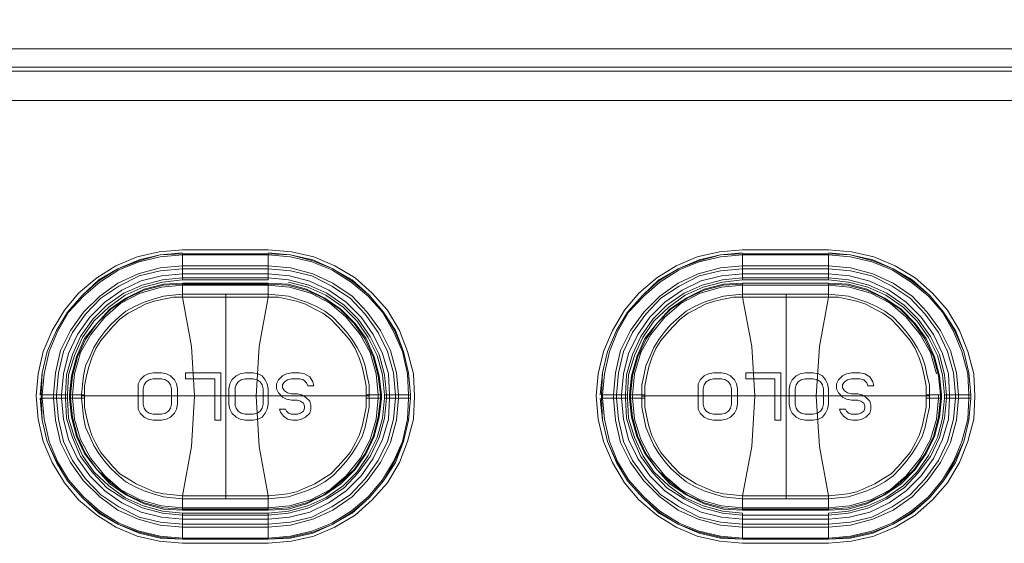
# Model space of a CAD drawing. Units: millimetres. Extents: x 589 to 3399, y 902 to 2722.
# Drawn here: x 1239 to 1280, y 2375 to 2397 of the extents above; entities that cross this region are included whole.
import ezdxf

# ---------------------------------------------------------------- set-up
doc = ezdxf.new("R2010")
doc.units = ezdxf.units.MM
doc.header["$LTSCALE"] = 10
doc.layers.add('SEIHIN', color=7, linetype='Continuous', lineweight=18)
doc.layers.add('レイヤー 1', color=7, linetype='Continuous', lineweight=18)

# ---------------------------------------------------------------- blocks, each defined once
blk = doc.blocks.new('グループ-3-1')
at = {"layer": 'レイヤー 1', "color": 7, "lineweight": 5}
for p, q in [((-748.66, 575.32), (-745.061, 575.32)), ((-748.659, 575.151), (-748.659, 574.05)), ((-745.061, 575.151), (-745.061, 574.05)), ((-725.164, 575.151), (-725.164, 574.05)), ((-745.061, 573.923), (-748.659, 573.923)), ((-746.839, 573.457), (-746.839, 564.864)), ((-723.344, 573.457), (-723.344, 564.864)), ((-744.299, 570.113), (-744.469, 570.028)), ((-747.304, 569.901), (-748.533, 569.901)), ((-744.469, 569.648), (-744.384, 569.774)), ((-743.41, 569.605), (-743.156, 569.605)), ((-743.156, 569.604), (-743.198, 569.774)), ((-754.586, 569.096), (-754.586, 569.224)), ((-754.544, 569.096), (-754.544, 569.224)), ((-753.951, 569.096), (-753.951, 569.224)), ((-753.74, 569.096), (-753.74, 569.224)), ((-753.571, 569.096), (-753.571, 569.224)), ((-753.485, 569.224), (-753.485, 569.096)), ((-753.401, 569.224), (-753.401, 569.096)), ((-753.359, 569.096), (-753.359, 569.224)), ((-753.274, 569.096), (-753.274, 569.224)), ((-740.828, 569.182), (-752.766, 569.182)), ((-746.458, 568.843), (-746.458, 569.478)), ((-740.108, 569.224), (-740.108, 569.096)), ((-739.6, 569.224), (-739.6, 569.096)), ((-731.091, 569.096), (-731.091, 569.224)), ((-731.049, 569.096), (-731.049, 569.224)), ((-730.582, 569.096), (-730.582, 569.224)), ((-730.456, 569.096), (-730.456, 569.224)), ((-730.245, 569.096), (-730.245, 569.224)), ((-730.075, 569.096), (-730.075, 569.224)), ((-729.99, 569.224), (-729.99, 569.096)), ((-716.824, 569.224), (-717.332, 569.224)), ((-716.613, 569.224), (-716.613, 569.096)), ((-716.105, 569.224), (-716.105, 569.096)), ((-739.092, 569.096), (-740.192, 569.096)), ((-717.332, 569.096), (-717.46, 569.096)), ((-715.597, 569.096), (-716.697, 569.096)), ((-749.252, 568.547), (-749.379, 568.462)), ((-749.337, 568.208), (-749.548, 568.165)), ((-745.484, 568.208), (-745.697, 568.165)), ((-743.834, 568.165), (-743.664, 568.208)), ((-720.338, 568.165), (-720.169, 568.208)), ((-748.659, 564.991), (-748.617, 564.991)), ((-725.164, 564.991), (-725.122, 564.991)), ((-721.566, 564.864), (-721.566, 564.398)), ((-748.659, 564.27), (-745.061, 564.27)), ((-745.061, 563.001), (-748.66, 563.001))]:
    blk.add_line(p, q, dxfattribs=at)
at = {"layer": 'レイヤー 1', "color": 7, "lineweight": 5, "flags": 128}
for points in [[(-855.13, 584.972), (-855.045, 584.464), (-854.875, 583.998), (-854.537, 583.575), (-854.114, 583.278), (-853.648, 583.067), (-853.14, 582.982), (-853.14, 583.745), (-664.077, 583.745), (-664.077, 582.982), (-853.14, 582.982)], [(-664.077, 581.586), (-664.077, 582.813), (-853.14, 582.813), (-853.14, 581.585), (-664.077, 581.585), (-663.314, 581.67), (-662.595, 581.924), (-661.96, 582.347), (-661.41, 582.855), (-661.028, 583.533), (-660.774, 584.253), (-660.689, 584.972)], [(-748.659, 575.32), (-749.634, 575.235), (-750.565, 575.024), (-751.454, 574.643), (-752.258, 574.135), (-753.02, 573.499), (-753.613, 572.78), (-754.121, 571.933), (-754.502, 571.045), (-754.713, 570.113), (-754.798, 569.182), (-754.713, 568.208), (-754.502, 567.276), (-754.121, 566.387), (-753.613, 565.541), (-753.02, 564.822), (-752.258, 564.186), (-751.454, 563.678), (-750.565, 563.297), (-749.634, 563.086), (-748.659, 563.001)], [(-748.659, 575.193), (-749.591, 575.108), (-750.48, 574.896), (-751.369, 574.515), (-752.173, 574.05), (-752.851, 573.415), (-753.485, 572.695), (-753.951, 571.933), (-754.332, 571.045), (-754.544, 570.156), (-754.629, 569.224)], [(-745.061, 574.051), (-748.659, 574.051), (-749.506, 573.965), (-750.31, 573.754), (-751.072, 573.415), (-751.749, 572.907), (-752.385, 572.315), (-752.851, 571.637), (-753.19, 570.875), (-753.443, 570.071), (-753.485, 569.224), (-754.586, 569.224), (-754.544, 570.156), (-754.332, 571.045), (-753.951, 571.933), (-753.485, 572.695), (-752.851, 573.415), (-752.173, 574.008), (-751.369, 574.516), (-750.48, 574.854), (-749.591, 575.108), (-748.659, 575.151), (-745.061, 575.151), (-744.13, 575.108), (-743.198, 574.854), (-742.352, 574.516), (-741.547, 574.007), (-740.828, 573.415), (-740.235, 572.695), (-739.769, 571.933), (-739.388, 571.045), (-739.177, 570.156), (-739.092, 569.224), (-740.192, 569.224), (-740.277, 570.071), (-740.489, 570.875), (-740.87, 571.637), (-741.336, 572.315), (-741.928, 572.907), (-742.648, 573.415), (-743.41, 573.754), (-744.214, 573.965)], [(-739.177, 569.224), (-739.219, 570.113), (-739.431, 571.045), (-739.812, 571.891), (-740.277, 572.695), (-740.87, 573.373), (-741.59, 573.965), (-742.394, 574.473), (-743.24, 574.812), (-744.13, 575.024), (-745.061, 575.108), (-748.659, 575.108), (-749.591, 575.024), (-750.48, 574.812), (-751.327, 574.473), (-752.131, 573.965), (-752.808, 573.373), (-753.443, 572.695), (-753.909, 571.891), (-754.247, 571.045), (-754.46, 570.113), (-754.544, 569.224)], [(-745.061, 563.001), (-744.087, 563.086), (-743.156, 563.297), (-742.267, 563.678), (-741.42, 564.186), (-740.701, 564.821), (-740.066, 565.541), (-739.558, 566.387), (-739.219, 567.276), (-738.965, 568.208), (-738.922, 569.181), (-738.965, 570.113), (-739.219, 571.045), (-739.558, 571.933), (-740.066, 572.78), (-740.701, 573.499), (-741.42, 574.135), (-742.267, 574.643), (-743.156, 575.024), (-744.087, 575.235), (-745.061, 575.32)], [(-739.092, 569.224), (-739.177, 570.156), (-739.388, 571.045), (-739.727, 571.933), (-740.235, 572.695), (-740.828, 573.415), (-741.547, 574.05), (-742.352, 574.516), (-743.198, 574.896), (-744.13, 575.108), (-745.061, 575.193)], [(-725.164, 575.193), (-726.095, 575.108), (-726.984, 574.896), (-727.873, 574.515), (-728.678, 574.05), (-729.355, 573.415), (-729.99, 572.695), (-730.456, 571.933), (-730.837, 571.045), (-731.049, 570.156), (-731.134, 569.224)], [(-721.566, 574.051), (-725.164, 574.051), (-726.011, 573.965), (-726.815, 573.754), (-727.578, 573.415), (-728.254, 572.907), (-728.89, 572.315), (-729.355, 571.637), (-729.694, 570.875), (-729.948, 570.071), (-729.99, 569.224), (-731.091, 569.224), (-731.049, 570.156), (-730.837, 571.045), (-730.456, 571.933), (-729.99, 572.695), (-729.355, 573.415), (-728.678, 574.008), (-727.873, 574.516), (-726.984, 574.854), (-726.095, 575.108), (-725.164, 575.151), (-721.566, 575.151), (-720.635, 575.108), (-719.703, 574.854), (-718.856, 574.516), (-718.052, 574.007), (-717.332, 573.415), (-716.74, 572.695), (-716.274, 571.933), (-715.893, 571.045), (-715.682, 570.156), (-715.597, 569.224), (-715.682, 570.156), (-715.893, 571.045), (-716.232, 571.933), (-716.74, 572.695), (-717.332, 573.415), (-718.052, 574.05), (-718.856, 574.516), (-719.703, 574.896), (-720.635, 575.108), (-721.566, 575.193)], [(-715.682, 569.224), (-715.724, 570.113), (-715.977, 571.045), (-716.316, 571.891), (-716.782, 572.695), (-717.375, 573.373), (-718.094, 573.965), (-718.899, 574.473), (-719.746, 574.812), (-720.635, 575.024), (-721.566, 575.108), (-725.164, 575.108), (-726.095, 575.024), (-726.984, 574.812), (-727.831, 574.473), (-728.636, 573.965), (-729.313, 573.373), (-729.948, 572.695), (-730.413, 571.891), (-730.752, 571.045), (-730.964, 570.113), (-731.049, 569.224)], [(-721.566, 575.151), (-721.566, 574.05), (-720.719, 573.965), (-719.915, 573.754), (-719.153, 573.415), (-718.433, 572.907), (-717.841, 572.315), (-717.375, 571.637), (-716.994, 570.875), (-716.782, 570.071), (-716.697, 569.224), (-715.597, 569.224)], [(-754.078, 569.096), (-754.078, 569.224), (-753.994, 570.156), (-753.782, 571.087), (-753.359, 571.933), (-752.808, 572.695), (-752.131, 573.373), (-751.369, 573.923), (-750.523, 574.304), (-749.591, 574.558), (-748.659, 574.643), (-745.061, 574.643)], [(-745.061, 574.516), (-748.659, 574.516), (-749.591, 574.431), (-750.48, 574.22), (-751.327, 573.796), (-752.088, 573.288), (-752.724, 572.61), (-753.274, 571.849), (-753.655, 571.045), (-753.866, 570.156), (-753.951, 569.224)], [(-739.6, 569.224), (-739.685, 570.156), (-739.939, 571.087), (-740.362, 571.933), (-740.912, 572.695), (-741.547, 573.373), (-742.352, 573.923), (-743.198, 574.304), (-744.13, 574.558), (-745.061, 574.643)], [(-739.727, 569.224), (-739.812, 570.156), (-740.066, 571.045), (-740.447, 571.849), (-740.997, 572.61), (-741.632, 573.288), (-742.394, 573.796), (-743.24, 574.22), (-744.13, 574.431), (-745.061, 574.516)], [(-716.105, 569.224), (-716.189, 570.156), (-716.443, 571.087), (-716.867, 571.933), (-717.418, 572.695), (-718.052, 573.373), (-718.856, 573.923), (-719.703, 574.304), (-720.635, 574.558), (-721.566, 574.643), (-725.164, 574.643), (-726.095, 574.558), (-727.026, 574.304), (-727.873, 573.923), (-728.636, 573.373), (-729.313, 572.695), (-729.863, 571.933), (-730.287, 571.087), (-730.498, 570.156), (-730.583, 569.224)], [(-721.566, 574.516), (-725.164, 574.516), (-726.095, 574.431), (-726.984, 574.22), (-727.831, 573.796), (-728.593, 573.288), (-729.228, 572.61), (-729.779, 571.849), (-730.16, 571.045), (-730.371, 570.156), (-730.456, 569.224)], [(-716.232, 569.224), (-716.316, 570.156), (-716.571, 571.045), (-716.952, 571.849), (-717.502, 572.61), (-718.136, 573.288), (-718.899, 573.796), (-719.746, 574.22), (-720.635, 574.431), (-721.566, 574.516)], [(-745.061, 574.304), (-748.659, 574.304), (-749.548, 574.22), (-750.395, 574.008), (-751.2, 573.627), (-751.919, 573.118), (-752.554, 572.484), (-753.062, 571.764), (-753.443, 570.96), (-753.655, 570.113), (-753.74, 569.224)], [(-745.061, 574.135), (-748.659, 574.135), (-749.506, 574.05), (-750.353, 573.838), (-751.115, 573.499), (-751.835, 572.991), (-752.427, 572.399), (-752.935, 571.679), (-753.274, 570.917), (-753.528, 570.071), (-753.571, 569.224)], [(-739.981, 569.224), (-740.024, 570.113), (-740.277, 570.959), (-740.658, 571.764), (-741.167, 572.484), (-741.802, 573.118), (-742.521, 573.627), (-743.325, 574.007), (-744.172, 574.22), (-745.061, 574.304)], [(-740.108, 569.224), (-740.192, 570.071), (-740.405, 570.917), (-740.786, 571.679), (-741.294, 572.399), (-741.886, 572.991), (-742.606, 573.499), (-743.368, 573.838), (-744.214, 574.05), (-745.061, 574.135)], [(-721.566, 574.304), (-725.164, 574.304), (-726.053, 574.22), (-726.9, 574.008), (-727.704, 573.627), (-728.424, 573.118), (-729.059, 572.484), (-729.567, 571.764), (-729.948, 570.96), (-730.16, 570.113), (-730.245, 569.224)], [(-716.613, 569.224), (-716.697, 570.071), (-716.909, 570.917), (-717.29, 571.679), (-717.798, 572.399), (-718.391, 572.991), (-719.11, 573.499), (-719.872, 573.838), (-720.719, 574.05), (-721.566, 574.135), (-725.164, 574.135), (-726.011, 574.05), (-726.857, 573.838), (-727.62, 573.499), (-728.339, 572.991), (-728.932, 572.399), (-729.44, 571.679), (-729.779, 570.917), (-730.032, 570.071), (-730.075, 569.224)], [(-716.485, 569.224), (-716.528, 570.113), (-716.782, 570.959), (-717.163, 571.764), (-717.671, 572.484), (-718.306, 573.118), (-719.025, 573.627), (-719.83, 574.007), (-720.677, 574.22), (-721.566, 574.304)], [(-753.401, 569.224), (-753.316, 570.028), (-753.105, 570.832), (-752.766, 571.594), (-752.258, 572.229), (-751.707, 572.822), (-751.031, 573.288), (-750.268, 573.669), (-749.464, 573.881), (-748.659, 573.923), (-748.659, 573.457), (-749.082, 573.415), (-749.464, 573.373), (-749.887, 573.246), (-750.268, 573.118), (-750.649, 572.949), (-751.031, 572.738), (-751.326, 572.484), (-751.665, 572.187), (-751.919, 571.891), (-752.173, 571.553), (-752.385, 571.214), (-752.554, 570.832), (-752.724, 570.451), (-752.808, 570.028), (-752.851, 569.648), (-752.893, 569.224), (-752.893, 569.096)], [(-745.061, 573.881), (-748.659, 573.881), (-749.464, 573.838), (-750.268, 573.627), (-750.988, 573.288), (-751.665, 572.822), (-752.258, 572.229), (-752.724, 571.553), (-753.062, 570.832), (-753.274, 570.028), (-753.359, 569.224)], [(-753.359, 569.096), (-753.274, 568.293), (-753.062, 567.488), (-752.724, 566.768), (-752.258, 566.091), (-751.665, 565.541), (-750.988, 565.033), (-750.268, 564.694), (-749.464, 564.483), (-748.659, 564.44), (-745.061, 564.44), (-744.257, 564.483), (-743.453, 564.694), (-742.733, 565.033), (-742.056, 565.541), (-741.463, 566.091), (-740.997, 566.768), (-740.658, 567.489), (-740.447, 568.293), (-740.362, 569.096), (-740.362, 569.224), (-740.447, 570.028), (-740.658, 570.832), (-740.997, 571.553), (-741.463, 572.229), (-742.056, 572.822), (-742.733, 573.288), (-743.453, 573.627), (-744.257, 573.838), (-745.061, 573.881)], [(-753.274, 569.224), (-753.19, 570.113), (-752.935, 571.002), (-752.512, 571.764), (-751.919, 572.484), (-751.242, 573.076), (-750.438, 573.499), (-749.548, 573.754), (-748.659, 573.838), (-745.061, 573.838), (-744.172, 573.754), (-743.283, 573.499), (-742.479, 573.076), (-741.802, 572.484), (-741.209, 571.764), (-740.785, 571.002), (-740.531, 570.113), (-740.447, 569.224), (-740.447, 569.096)], [(-740.955, 569.096), (-740.828, 569.096), (-740.32, 569.096), (-740.32, 569.224), (-740.405, 570.028), (-740.616, 570.832), (-740.955, 571.594), (-741.42, 572.229), (-742.013, 572.822), (-742.691, 573.288), (-743.453, 573.669), (-744.214, 573.881), (-745.061, 573.923), (-745.061, 573.457)], [(-721.566, 573.923), (-725.164, 573.923), (-725.969, 573.881), (-726.773, 573.669), (-727.535, 573.288), (-728.212, 572.822), (-728.762, 572.229), (-729.271, 571.594), (-729.609, 570.832), (-729.821, 570.028), (-729.906, 569.224), (-729.906, 569.096)], [(-721.566, 573.457), (-721.566, 573.923), (-720.719, 573.881), (-719.957, 573.669), (-719.195, 573.288), (-718.518, 572.822), (-717.925, 572.229), (-717.46, 571.594), (-717.121, 570.832), (-716.909, 570.028), (-716.824, 569.224), (-716.824, 569.096), (-717.332, 569.096), (-717.332, 568.716), (-717.418, 568.293), (-717.502, 567.87), (-717.629, 567.488), (-717.841, 567.107), (-718.052, 566.768), (-718.306, 566.429), (-718.56, 566.134), (-718.856, 565.837), (-719.195, 565.583), (-719.576, 565.372), (-719.957, 565.202), (-720.338, 565.075), (-720.719, 564.948), (-721.142, 564.906), (-721.566, 564.864), (-725.164, 564.864), (-725.164, 564.398), (-725.969, 564.44), (-726.773, 564.652), (-727.535, 565.033), (-728.212, 565.498), (-728.762, 566.091), (-729.271, 566.768), (-729.609, 567.488), (-729.821, 568.293), (-729.906, 569.096), (-729.398, 569.096), (-729.271, 569.096)], [(-725.164, 573.881), (-725.969, 573.838), (-726.773, 573.627), (-727.493, 573.288), (-728.17, 572.822), (-728.762, 572.229), (-729.228, 571.553), (-729.567, 570.832), (-729.779, 570.028), (-729.863, 569.224), (-729.863, 569.096), (-729.779, 568.293), (-729.567, 567.488), (-729.228, 566.768), (-728.762, 566.091), (-728.17, 565.541), (-727.493, 565.033), (-726.773, 564.694), (-725.969, 564.483), (-725.164, 564.44), (-721.566, 564.44), (-720.761, 564.483), (-719.957, 564.694), (-719.238, 565.033), (-718.56, 565.541), (-717.967, 566.091), (-717.502, 566.768), (-717.163, 567.489), (-716.952, 568.293), (-716.867, 569.096), (-716.867, 569.224), (-716.952, 570.028), (-717.163, 570.832), (-717.502, 571.553), (-717.967, 572.229), (-718.56, 572.822), (-719.238, 573.288), (-719.957, 573.627), (-720.761, 573.838), (-721.566, 573.881)], [(-716.952, 569.224), (-716.952, 569.096), (-717.036, 568.208), (-717.29, 567.361), (-717.713, 566.557), (-718.306, 565.837), (-718.983, 565.245), (-719.788, 564.822), (-720.677, 564.567), (-721.566, 564.483), (-725.164, 564.483), (-726.053, 564.567), (-726.942, 564.822), (-727.747, 565.245), (-728.424, 565.837), (-729.016, 566.557), (-729.44, 567.361), (-729.694, 568.208), (-729.779, 569.096), (-729.779, 569.224), (-729.694, 570.113), (-729.44, 571.002), (-729.016, 571.764), (-728.424, 572.484), (-727.747, 573.076), (-726.942, 573.499), (-726.053, 573.754), (-725.164, 573.838), (-721.566, 573.838), (-720.677, 573.754), (-719.788, 573.499), (-718.983, 573.076), (-718.306, 572.484), (-717.713, 571.764), (-717.29, 571.002), (-717.036, 570.113)], [(-725.164, 573.923), (-725.164, 573.457), (-725.164, 573.33), (-725.164, 573.457), (-725.587, 573.415), (-725.969, 573.373), (-726.392, 573.246), (-726.773, 573.118), (-727.154, 572.949), (-727.535, 572.738), (-727.831, 572.484), (-728.17, 572.187), (-728.424, 571.891), (-728.678, 571.553), (-728.89, 571.214), (-729.059, 570.832), (-729.228, 570.451), (-729.313, 570.028), (-729.398, 569.648), (-729.398, 569.224), (-729.398, 569.096)], [(-752.893, 569.182), (-752.766, 569.182), (-752.766, 569.604), (-752.682, 570.028), (-752.596, 570.409), (-752.469, 570.79), (-752.3, 571.171), (-752.088, 571.51), (-751.835, 571.806), (-751.58, 572.102), (-751.284, 572.399), (-750.946, 572.653), (-750.607, 572.822), (-750.226, 573.034), (-749.845, 573.161), (-749.464, 573.246), (-749.04, 573.33), (-748.659, 573.33), (-748.617, 573.33)], [(-748.659, 573.457), (-748.659, 573.33), (-748.659, 573.457), (-745.061, 573.457), (-745.061, 573.33), (-745.061, 573.457), (-744.637, 573.415), (-744.214, 573.373), (-743.834, 573.246), (-743.453, 573.118), (-743.072, 572.949), (-742.691, 572.738), (-742.352, 572.484), (-742.056, 572.187), (-741.802, 571.891), (-741.547, 571.553), (-741.336, 571.214), (-741.124, 570.832), (-740.997, 570.451), (-740.912, 570.028), (-740.828, 569.648), (-740.828, 569.224), (-740.32, 569.224)], [(-748.151, 569.182), (-748.279, 571.255), (-748.659, 573.33), (-746.839, 573.33), (-744.637, 573.33), (-744.257, 573.246), (-743.876, 573.161), (-743.495, 573.034), (-743.114, 572.822), (-742.775, 572.653), (-742.436, 572.399), (-742.14, 572.102), (-741.886, 571.806), (-741.632, 571.51), (-741.42, 571.171), (-741.251, 570.79), (-741.124, 570.409), (-741.039, 570.028), (-740.955, 569.604), (-740.955, 569.181)], [(-745.019, 573.33), (-745.061, 573.33), (-745.442, 571.255), (-745.569, 569.181), (-745.442, 567.065), (-745.061, 564.991), (-745.019, 564.991)], [(-717.332, 569.182), (-729.271, 569.182), (-729.271, 569.604), (-729.185, 570.028), (-729.101, 570.409), (-728.975, 570.79), (-728.805, 571.171), (-728.593, 571.51), (-728.339, 571.806), (-728.085, 572.102), (-727.789, 572.399), (-727.45, 572.653), (-727.112, 572.822), (-726.731, 573.034), (-726.349, 573.161), (-725.969, 573.246), (-725.545, 573.33), (-725.164, 573.33), (-725.122, 573.33)], [(-717.332, 569.224), (-717.332, 569.648), (-717.418, 570.028), (-717.502, 570.451), (-717.629, 570.832), (-717.841, 571.214), (-718.052, 571.553), (-718.306, 571.891), (-718.56, 572.187), (-718.856, 572.484), (-719.195, 572.738), (-719.576, 572.949), (-719.957, 573.118), (-720.338, 573.246), (-720.719, 573.373), (-721.142, 573.415), (-721.566, 573.457), (-725.164, 573.457)], [(-724.656, 569.182), (-724.783, 571.255), (-725.164, 573.33), (-723.344, 573.33), (-721.142, 573.33), (-720.761, 573.246), (-720.38, 573.161), (-719.999, 573.034), (-719.619, 572.822), (-719.28, 572.653), (-718.941, 572.399), (-718.645, 572.102), (-718.391, 571.806), (-718.136, 571.51), (-717.925, 571.171), (-717.756, 570.79), (-717.629, 570.409), (-717.544, 570.028), (-717.46, 569.604), (-717.46, 569.181)], [(-721.523, 573.33), (-721.566, 573.33), (-721.947, 571.255), (-722.074, 569.181), (-721.947, 567.065), (-721.566, 564.991), (-721.523, 564.991)], [(-750.523, 568.631), (-750.523, 568.843), (-750.523, 569.478), (-750.523, 569.69), (-750.438, 569.859), (-750.268, 570.028), (-750.099, 570.113)], [(-750.099, 570.113), (-749.887, 570.156), (-749.548, 570.156), (-749.337, 570.113), (-749.168, 570.028), (-748.998, 569.859), (-748.913, 569.69), (-748.871, 569.478), (-748.871, 568.843), (-748.913, 568.631), (-748.998, 568.462), (-749.168, 568.293), (-749.337, 568.208)], [(-748.533, 569.901), (-748.533, 570.156), (-747.051, 570.156), (-747.051, 568.165), (-747.304, 568.165), (-747.304, 569.901)], [(-746.67, 569.69), (-746.585, 569.859), (-746.415, 570.028), (-746.246, 570.113)], [(-746.246, 570.113), (-746.035, 570.156), (-745.697, 570.156), (-745.484, 570.113), (-745.315, 570.028), (-745.188, 569.859), (-745.103, 569.69), (-745.061, 569.478)], [(-744.469, 570.028), (-744.637, 569.859), (-744.723, 569.69), (-744.723, 569.478), (-744.637, 569.309), (-744.469, 569.139), (-744.299, 569.054), (-744.087, 569.012), (-743.834, 569.012), (-743.706, 568.97), (-743.579, 568.885), (-743.537, 568.758), (-743.537, 568.673), (-743.579, 568.547), (-743.706, 568.462), (-743.834, 568.42), (-744.087, 568.42), (-744.214, 568.462), (-744.299, 568.547), (-744.342, 568.631), (-744.595, 568.631)], [(-743.198, 569.774), (-743.325, 569.986), (-743.537, 570.113), (-743.748, 570.156), (-744.087, 570.156), (-744.299, 570.113)], [(-727.026, 569.478), (-727.026, 569.69), (-726.942, 569.859), (-726.773, 570.028), (-726.603, 570.113), (-726.392, 570.156), (-726.053, 570.156), (-725.842, 570.113), (-725.672, 570.028), (-725.503, 569.859), (-725.418, 569.69), (-725.376, 569.478)], [(-723.217, 569.478), (-723.175, 569.69), (-723.09, 569.859), (-722.92, 570.028), (-722.751, 570.113), (-722.539, 570.156), (-722.201, 570.156), (-721.989, 570.113), (-721.82, 570.028), (-721.692, 569.859), (-721.608, 569.69), (-721.566, 569.478)], [(-720.169, 568.208), (-719.999, 568.293), (-719.83, 568.462), (-719.788, 568.631), (-719.788, 568.801), (-719.83, 568.97), (-719.999, 569.139), (-720.169, 569.224), (-720.338, 569.266), (-720.592, 569.266), (-720.761, 569.309), (-720.888, 569.393), (-720.973, 569.52), (-720.973, 569.648), (-720.888, 569.774), (-720.761, 569.859), (-720.592, 569.901), (-720.253, 569.901), (-720.085, 569.859), (-719.957, 569.732), (-719.915, 569.604), (-719.661, 569.604), (-719.703, 569.774), (-719.83, 569.986), (-720.042, 570.113), (-720.253, 570.156), (-720.592, 570.156), (-720.803, 570.113), (-720.973, 570.028), (-721.142, 569.859), (-721.227, 569.69), (-721.227, 569.478), (-721.142, 569.309), (-720.973, 569.139), (-720.803, 569.054), (-720.592, 569.012), (-720.338, 569.012), (-720.211, 568.97), (-720.085, 568.885), (-720.042, 568.758), (-720.042, 568.673), (-720.085, 568.547), (-720.211, 568.462), (-720.338, 568.42), (-720.592, 568.42), (-720.719, 568.462), (-720.803, 568.547), (-720.846, 568.631), (-721.1, 568.631), (-721.058, 568.504), (-720.931, 568.335), (-720.761, 568.208), (-720.55, 568.165), (-720.338, 568.165)], [(-749.379, 568.462), (-749.548, 568.42), (-749.887, 568.42), (-750.057, 568.462), (-750.184, 568.547), (-750.268, 568.673), (-750.31, 568.843), (-750.31, 569.478), (-750.268, 569.648), (-750.184, 569.774), (-750.057, 569.859), (-749.887, 569.901), (-749.548, 569.901)], [(-749.548, 569.901), (-749.379, 569.859), (-749.252, 569.774), (-749.168, 569.648), (-749.126, 569.478), (-749.126, 568.843), (-749.168, 568.673), (-749.252, 568.547)], [(-746.67, 568.631), (-746.712, 568.843), (-746.712, 569.478), (-746.67, 569.69)], [(-746.459, 569.478), (-746.415, 569.648), (-746.331, 569.774), (-746.204, 569.859), (-746.035, 569.901), (-745.697, 569.901)], [(-745.697, 569.901), (-745.527, 569.859), (-745.4, 569.774), (-745.315, 569.648), (-745.273, 569.478)], [(-744.087, 569.266), (-744.257, 569.309), (-744.384, 569.393), (-744.469, 569.52), (-744.469, 569.648)], [(-744.384, 569.774), (-744.257, 569.859), (-744.087, 569.901), (-743.748, 569.901)], [(-743.748, 569.901), (-743.579, 569.859), (-743.453, 569.732), (-743.41, 569.604)], [(-726.815, 569.478), (-726.773, 569.648), (-726.688, 569.774), (-726.561, 569.859), (-726.392, 569.901), (-726.053, 569.901), (-725.884, 569.859), (-725.757, 569.774), (-725.672, 569.648), (-725.63, 569.478)], [(-722.963, 569.478), (-722.92, 569.648), (-722.836, 569.774), (-722.709, 569.859), (-722.539, 569.901), (-722.201, 569.901), (-722.031, 569.859), (-721.905, 569.774), (-721.82, 569.648), (-721.777, 569.478), (-721.777, 568.843), (-721.82, 568.673), (-721.905, 568.547), (-722.031, 568.462)], [(-754.629, 569.096), (-754.544, 568.165), (-754.332, 567.276), (-753.951, 566.387), (-753.485, 565.625), (-752.851, 564.906), (-752.173, 564.27), (-751.369, 563.805), (-750.48, 563.424), (-749.591, 563.212), (-748.659, 563.17), (-749.591, 563.255), (-750.48, 563.467), (-751.369, 563.805), (-752.173, 564.313), (-752.851, 564.906), (-753.485, 565.625), (-753.951, 566.429), (-754.332, 567.276), (-754.544, 568.165), (-754.586, 569.096), (-753.485, 569.096), (-753.443, 568.25), (-753.19, 567.446), (-752.851, 566.684), (-752.385, 566.006), (-751.749, 565.414), (-751.072, 564.906), (-750.31, 564.567), (-749.506, 564.356), (-748.659, 564.27), (-748.659, 563.17), (-745.061, 563.17), (-745.061, 564.27), (-744.214, 564.356), (-743.41, 564.567), (-742.648, 564.906), (-741.928, 565.414), (-741.336, 566.006), (-740.87, 566.684), (-740.489, 567.446), (-740.277, 568.25), (-740.192, 569.096), (-740.192, 569.224)], [(-754.544, 569.096), (-754.46, 568.208), (-754.247, 567.276), (-753.909, 566.429), (-753.443, 565.668), (-752.808, 564.948), (-752.131, 564.356), (-751.326, 563.847), (-750.48, 563.509), (-749.591, 563.297), (-748.659, 563.212), (-745.061, 563.212), (-744.13, 563.297), (-743.24, 563.509), (-742.394, 563.847), (-741.59, 564.356), (-740.87, 564.948), (-740.277, 565.668), (-739.812, 566.429), (-739.431, 567.276), (-739.219, 568.208), (-739.177, 569.096), (-739.177, 569.224)], [(-753.951, 569.096), (-753.866, 568.208), (-753.655, 567.276), (-753.274, 566.472), (-752.724, 565.71), (-752.088, 565.033), (-751.326, 564.525), (-750.48, 564.101), (-749.591, 563.89), (-748.659, 563.805), (-745.061, 563.805), (-744.13, 563.89), (-743.24, 564.101), (-742.394, 564.525), (-741.632, 565.033), (-740.997, 565.71), (-740.447, 566.472), (-740.066, 567.276), (-739.812, 568.208), (-739.727, 569.096), (-739.727, 569.224)], [(-753.74, 569.096), (-753.655, 568.208), (-753.443, 567.361), (-753.062, 566.557), (-752.554, 565.837), (-751.919, 565.202), (-751.2, 564.694), (-750.395, 564.313), (-749.548, 564.101), (-748.659, 564.017), (-745.061, 564.017), (-744.172, 564.101), (-743.325, 564.313), (-742.521, 564.694), (-741.802, 565.202), (-741.167, 565.837), (-740.658, 566.557), (-740.277, 567.361), (-740.024, 568.208), (-739.981, 569.096), (-739.981, 569.224)], [(-753.401, 569.224), (-752.893, 569.224), (-752.766, 569.224)], [(-740.955, 569.182), (-740.955, 568.716), (-741.039, 568.293), (-741.124, 567.912), (-741.251, 567.531), (-741.42, 567.192), (-741.632, 566.811), (-741.886, 566.515), (-742.14, 566.218), (-742.436, 565.922), (-742.775, 565.71), (-743.114, 565.498), (-743.495, 565.329), (-743.876, 565.16), (-744.257, 565.075), (-744.637, 565.033), (-745.061, 564.991), (-746.839, 564.991), (-748.659, 564.991), (-749.04, 565.033), (-749.464, 565.075), (-749.845, 565.16), (-750.226, 565.329), (-750.607, 565.498), (-750.946, 565.71), (-751.284, 565.922), (-751.58, 566.218), (-751.835, 566.515), (-752.088, 566.811), (-752.3, 567.192), (-752.469, 567.531), (-752.596, 567.912), (-752.682, 568.293), (-752.766, 568.716), (-752.766, 569.181)], [(-748.659, 564.991), (-748.279, 567.065), (-748.151, 569.181)], [(-745.273, 569.478), (-745.273, 568.843), (-745.315, 568.673), (-745.4, 568.547), (-745.527, 568.462)], [(-745.061, 569.478), (-745.061, 568.843), (-745.103, 568.631), (-745.188, 568.462), (-745.315, 568.293), (-745.484, 568.208)], [(-740.955, 569.224), (-740.828, 569.224), (-740.828, 569.096), (-740.828, 568.716), (-740.912, 568.293), (-740.997, 567.87), (-741.124, 567.488), (-741.336, 567.107), (-741.547, 566.768), (-741.802, 566.429), (-742.056, 566.134), (-742.352, 565.837), (-742.691, 565.583), (-743.072, 565.372), (-743.453, 565.202), (-743.834, 565.075), (-744.214, 564.948), (-744.637, 564.906), (-745.061, 564.864), (-745.061, 564.991), (-745.061, 564.864), (-745.061, 564.398), (-744.214, 564.44), (-743.453, 564.652), (-742.691, 565.033), (-742.013, 565.498), (-741.42, 566.091), (-740.955, 566.768), (-740.616, 567.488), (-740.405, 568.293), (-740.32, 569.096)], [(-739.092, 569.224), (-739.092, 569.096), (-739.177, 568.165), (-739.388, 567.276), (-739.769, 566.429), (-740.235, 565.625), (-740.828, 564.906), (-741.547, 564.313), (-742.352, 563.805), (-743.198, 563.467), (-744.13, 563.255), (-745.061, 563.17), (-744.13, 563.212), (-743.198, 563.424), (-742.352, 563.805), (-741.547, 564.27), (-740.828, 564.906), (-740.235, 565.625), (-739.727, 566.387), (-739.388, 567.276), (-739.177, 568.165), (-739.092, 569.096)], [(-743.283, 568.801), (-743.325, 568.97), (-743.495, 569.139), (-743.664, 569.224), (-743.834, 569.266), (-744.087, 569.266)], [(-731.049, 569.096), (-730.964, 568.208), (-730.752, 567.276), (-730.413, 566.429), (-729.948, 565.668), (-729.313, 564.948), (-728.636, 564.356), (-727.831, 563.847), (-726.984, 563.509), (-726.095, 563.297), (-725.164, 563.212), (-721.566, 563.212), (-720.635, 563.297), (-719.746, 563.509), (-718.899, 563.847), (-718.094, 564.356), (-717.375, 564.948), (-716.782, 565.668), (-716.316, 566.429), (-715.977, 567.276), (-715.724, 568.208), (-715.682, 569.096), (-715.682, 569.224)], [(-730.456, 569.096), (-730.371, 568.208), (-730.16, 567.276), (-729.779, 566.472), (-729.228, 565.71), (-728.593, 565.033), (-727.831, 564.525), (-726.984, 564.101), (-726.095, 563.89), (-725.164, 563.805), (-721.566, 563.805), (-720.635, 563.89), (-719.746, 564.101), (-718.899, 564.525), (-718.136, 565.033), (-717.502, 565.71), (-716.952, 566.472), (-716.571, 567.276), (-716.316, 568.208), (-716.232, 569.096), (-716.232, 569.224)], [(-730.245, 569.096), (-730.16, 568.208), (-729.948, 567.361), (-729.567, 566.557), (-729.059, 565.837), (-728.424, 565.202), (-727.704, 564.694), (-726.9, 564.313), (-726.053, 564.101), (-725.164, 564.017), (-721.566, 564.017), (-720.677, 564.101), (-719.83, 564.313), (-719.025, 564.694), (-718.306, 565.202), (-717.671, 565.837), (-717.163, 566.557), (-716.782, 567.361), (-716.528, 568.208), (-716.485, 569.096), (-716.485, 569.224)], [(-729.99, 569.096), (-729.948, 568.25), (-729.694, 567.446), (-729.355, 566.684), (-728.89, 566.006), (-728.254, 565.414), (-727.578, 564.906), (-726.815, 564.567), (-726.011, 564.356), (-725.164, 564.27), (-725.164, 563.17), (-721.566, 563.17), (-721.566, 564.27), (-720.719, 564.356), (-719.915, 564.567), (-719.153, 564.906), (-718.433, 565.414), (-717.841, 566.006), (-717.375, 566.684), (-716.994, 567.446), (-716.782, 568.25), (-716.697, 569.096), (-716.697, 569.224)], [(-729.906, 569.224), (-729.398, 569.224), (-729.271, 569.224)], [(-717.46, 569.182), (-717.46, 568.716), (-717.544, 568.293), (-717.629, 567.912), (-717.756, 567.531), (-717.925, 567.192), (-718.136, 566.811), (-718.391, 566.515), (-718.645, 566.218), (-718.941, 565.922), (-719.28, 565.71), (-719.619, 565.498), (-719.999, 565.329), (-720.38, 565.16), (-720.761, 565.075), (-721.142, 565.033), (-721.566, 564.991), (-723.344, 564.991), (-725.164, 564.991), (-725.545, 565.033), (-725.969, 565.075), (-726.349, 565.16), (-726.731, 565.329), (-727.112, 565.498), (-727.45, 565.71), (-727.789, 565.922), (-728.085, 566.218), (-728.339, 566.515), (-728.593, 566.811), (-728.805, 567.192), (-728.975, 567.531), (-729.101, 567.912), (-729.185, 568.293), (-729.271, 568.716), (-729.271, 569.181), (-729.398, 569.181)], [(-729.398, 569.096), (-729.398, 568.716), (-729.313, 568.293), (-729.228, 567.87), (-729.059, 567.488), (-728.89, 567.107), (-728.678, 566.768), (-728.424, 566.429), (-728.17, 566.134), (-727.831, 565.837), (-727.535, 565.583), (-727.154, 565.372), (-726.773, 565.202), (-726.392, 565.075), (-725.969, 564.948), (-725.587, 564.906), (-725.164, 564.864), (-725.164, 564.991), (-724.783, 567.065), (-724.656, 569.181)], [(-726.053, 568.165), (-726.392, 568.165), (-726.603, 568.208), (-726.773, 568.293), (-726.942, 568.462), (-727.026, 568.631), (-727.026, 568.843), (-727.026, 569.478)], [(-725.884, 568.462), (-726.053, 568.42), (-726.392, 568.42), (-726.561, 568.462), (-726.688, 568.547), (-726.773, 568.673), (-726.815, 568.843), (-726.815, 569.478)], [(-725.376, 569.478), (-725.376, 568.843), (-725.418, 568.631), (-725.503, 568.462), (-725.672, 568.293), (-725.842, 568.208), (-726.053, 568.165)], [(-725.63, 569.478), (-725.63, 568.843), (-725.672, 568.673), (-725.757, 568.547), (-725.884, 568.462)], [(-722.201, 568.165), (-722.539, 568.165), (-722.751, 568.208), (-722.92, 568.293), (-723.09, 568.462), (-723.175, 568.631), (-723.217, 568.843), (-723.217, 569.478)], [(-722.031, 568.462), (-722.201, 568.42), (-722.539, 568.42), (-722.709, 568.462), (-722.836, 568.547), (-722.92, 568.673), (-722.963, 568.843), (-722.963, 569.478)], [(-721.566, 569.478), (-721.566, 568.843), (-721.608, 568.631), (-721.692, 568.462), (-721.82, 568.293), (-721.989, 568.208), (-722.201, 568.165)], [(-715.597, 569.224), (-715.597, 569.096), (-715.682, 568.165), (-715.893, 567.276), (-716.274, 566.429), (-716.74, 565.625), (-717.332, 564.906), (-718.052, 564.313), (-718.856, 563.805), (-719.703, 563.467), (-720.635, 563.255), (-721.566, 563.17), (-720.635, 563.212), (-719.703, 563.424), (-718.856, 563.805), (-718.052, 564.27), (-717.332, 564.906), (-716.74, 565.625), (-716.232, 566.387), (-715.893, 567.276), (-715.682, 568.165), (-715.597, 569.096)], [(-717.332, 569.096), (-717.332, 569.224), (-717.46, 569.224)], [(-754.078, 569.096), (-753.994, 568.165), (-753.782, 567.234), (-753.359, 566.387), (-752.808, 565.625), (-752.131, 564.948), (-751.369, 564.398), (-750.523, 564.017), (-749.591, 563.762), (-748.659, 563.678)], [(-753.571, 569.096), (-753.528, 568.25), (-753.274, 567.446), (-752.935, 566.642), (-752.427, 565.964), (-751.835, 565.329), (-751.115, 564.864), (-750.353, 564.483), (-749.506, 564.27), (-748.659, 564.186)], [(-752.766, 569.096), (-752.893, 569.096), (-753.401, 569.096), (-753.316, 568.293), (-753.104, 567.488), (-752.766, 566.768), (-752.258, 566.091), (-751.707, 565.498), (-751.031, 565.033), (-750.268, 564.652), (-749.464, 564.44), (-748.659, 564.398), (-745.061, 564.398)], [(-753.274, 569.096), (-753.19, 568.208), (-752.935, 567.361), (-752.512, 566.557), (-751.919, 565.837), (-751.241, 565.245), (-750.437, 564.822), (-749.548, 564.567), (-748.659, 564.483), (-745.061, 564.483), (-744.172, 564.567), (-743.283, 564.822), (-742.479, 565.245), (-741.802, 565.837), (-741.209, 566.557), (-740.786, 567.361), (-740.531, 568.208), (-740.447, 569.096)], [(-752.893, 569.096), (-752.851, 568.716), (-752.808, 568.293), (-752.724, 567.87), (-752.554, 567.488), (-752.385, 567.107), (-752.173, 566.768), (-751.919, 566.429), (-751.665, 566.134), (-751.327, 565.837), (-751.031, 565.583), (-750.649, 565.372), (-750.268, 565.202), (-749.887, 565.075), (-749.464, 564.948), (-749.082, 564.906), (-748.659, 564.864), (-745.061, 564.864)], [(-748.659, 563.678), (-745.061, 563.678), (-744.13, 563.762), (-743.198, 564.017), (-742.352, 564.398), (-741.547, 564.948), (-740.912, 565.625), (-740.362, 566.387), (-739.939, 567.234), (-739.685, 568.165), (-739.6, 569.096)], [(-748.659, 564.186), (-745.061, 564.186), (-744.214, 564.27), (-743.368, 564.483), (-742.606, 564.864), (-741.886, 565.329), (-741.294, 565.964), (-740.786, 566.642), (-740.405, 567.446), (-740.192, 568.251), (-740.108, 569.096)], [(-745.527, 568.462), (-745.697, 568.42), (-746.035, 568.42), (-746.204, 568.462), (-746.331, 568.547), (-746.415, 568.673), (-746.459, 568.843)], [(-743.664, 568.208), (-743.495, 568.293), (-743.325, 568.462), (-743.283, 568.631), (-743.283, 568.801)], [(-731.134, 569.096), (-731.049, 568.165), (-730.837, 567.276), (-730.456, 566.387), (-729.99, 565.625), (-729.355, 564.906), (-728.678, 564.27), (-727.873, 563.805), (-726.984, 563.424), (-726.095, 563.212), (-725.164, 563.17), (-726.095, 563.255), (-726.984, 563.467), (-727.873, 563.805), (-728.678, 564.313), (-729.355, 564.906), (-729.99, 565.625), (-730.456, 566.429), (-730.837, 567.276), (-731.049, 568.165), (-731.091, 569.096), (-729.99, 569.096)], [(-730.582, 569.096), (-730.498, 568.165), (-730.287, 567.234), (-729.863, 566.387), (-729.313, 565.625), (-728.636, 564.948), (-727.873, 564.398), (-727.026, 564.017), (-726.095, 563.762), (-725.164, 563.678)], [(-730.075, 569.096), (-730.032, 568.25), (-729.779, 567.446), (-729.44, 566.642), (-728.932, 565.964), (-728.339, 565.329), (-727.62, 564.864), (-726.857, 564.483), (-726.011, 564.27), (-725.164, 564.186)], [(-725.164, 564.398), (-721.566, 564.398), (-720.719, 564.44), (-719.957, 564.652), (-719.195, 565.033), (-718.518, 565.498), (-717.925, 566.091), (-717.46, 566.768), (-717.121, 567.488), (-716.909, 568.293), (-716.824, 569.096)], [(-725.164, 563.678), (-721.566, 563.678), (-720.635, 563.762), (-719.703, 564.017), (-718.856, 564.398), (-718.052, 564.948), (-717.418, 565.625), (-716.867, 566.387), (-716.443, 567.234), (-716.189, 568.165), (-716.105, 569.096)], [(-725.164, 564.186), (-721.566, 564.186), (-720.719, 564.27), (-719.872, 564.483), (-719.11, 564.864), (-718.391, 565.329), (-717.798, 565.964), (-717.29, 566.642), (-716.909, 567.446), (-716.697, 568.251), (-716.613, 569.096)], [(-749.548, 568.165), (-749.887, 568.165), (-750.099, 568.208), (-750.268, 568.293), (-750.437, 568.462), (-750.523, 568.631)], [(-745.697, 568.165), (-746.035, 568.165), (-746.246, 568.208), (-746.415, 568.293), (-746.585, 568.462), (-746.67, 568.631)], [(-744.595, 568.631), (-744.553, 568.504), (-744.426, 568.335), (-744.257, 568.208), (-744.045, 568.165), (-743.834, 568.165)], [(-748.659, 564.864), (-748.659, 564.991), (-748.659, 564.864), (-748.659, 564.398)]]:
    blk.add_lwpolyline(points, dxfattribs=at)
for points in [[(-725.164, 575.32), (-726.138, 575.235), (-727.07, 575.024), (-727.959, 574.643), (-728.762, 574.135), (-729.524, 573.499), (-730.117, 572.78), (-730.626, 571.933), (-731.006, 571.045), (-731.218, 570.113), (-731.303, 569.182), (-731.218, 568.208), (-731.006, 567.276), (-730.626, 566.387), (-730.117, 565.541), (-729.524, 564.822), (-728.762, 564.186), (-727.959, 563.678), (-727.07, 563.297), (-726.138, 563.086), (-725.164, 563.001), (-721.566, 563.001), (-720.592, 563.086), (-719.661, 563.297), (-718.772, 563.678), (-717.925, 564.186), (-717.205, 564.821), (-716.571, 565.541), (-716.062, 566.387), (-715.724, 567.276), (-715.469, 568.208), (-715.427, 569.181), (-715.469, 570.113), (-715.724, 571.045), (-716.062, 571.933), (-716.571, 572.78), (-717.205, 573.499), (-717.925, 574.135), (-718.772, 574.643), (-719.661, 575.024), (-720.592, 575.235), (-721.566, 575.32)], [(-721.566, 573.457), (-721.566, 573.33)], [(-725.037, 570.156), (-723.556, 570.156), (-723.556, 568.165), (-723.809, 568.165), (-723.809, 569.901), (-725.037, 569.901)], [(-721.566, 564.864), (-721.566, 564.991)]]:
    blk.add_lwpolyline(points, close=True, dxfattribs=at)

msp = doc.modelspace()

# ---------------------------------------------------------------- block references
at = {"layer": 'SEIHIN', "color": 7}
msp.add_blockref('グループ-3-1', (1994.289, 1811.668), dxfattribs=at)

doc.saveas('drawing.dxf')
